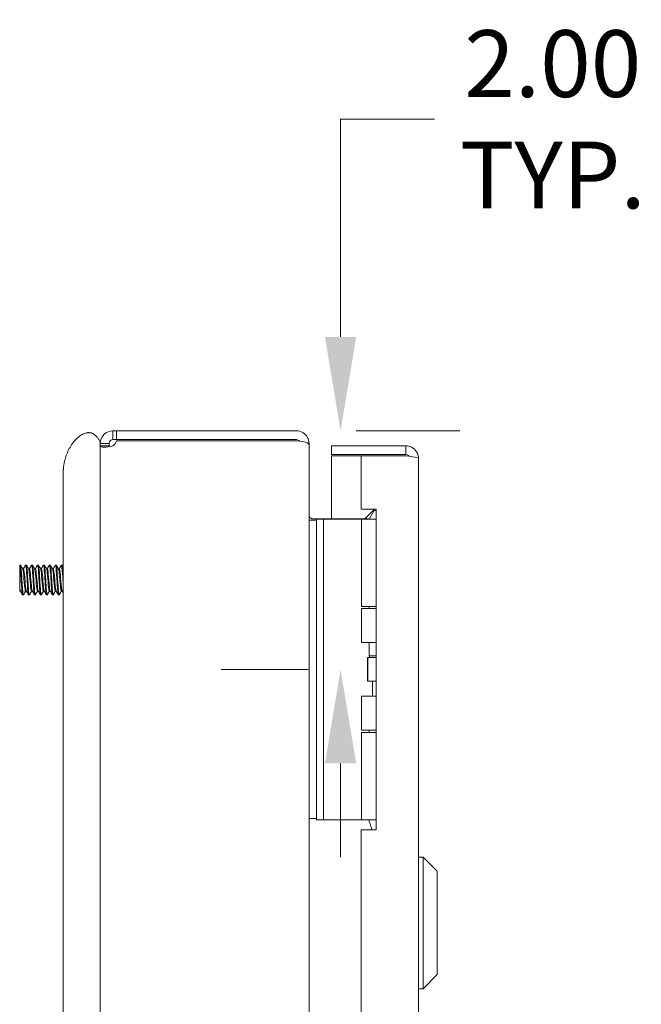
# Model space of a CAD drawing. Units: inches. Extents: x -105 to 132, y -91 to 91.
# Drawn here: x 8 to 13, y 52 to 61 of the extents above; entities that cross this region are included whole.
import ezdxf

# ---------------------------------------------------------------- set-up
doc = ezdxf.new("R2010")
doc.units = ezdxf.units.IN
doc.header["$LTSCALE"] = 8
doc.header["$MEASUREMENT"] = 0
doc.layers.add('Dimension (ANSI)', color=7, linetype='Continuous', lineweight=5)
doc.layers.add('Visible (ANSI)', color=7, linetype='Continuous', lineweight=5)
doc.styles.add('ROMANS', font='tahoma.ttf')
doc.dimstyles.new('Default (ANSI)', dxfattribs={"dimscale": 8, "dimtxt": 0.07, "dimasz": 0.098425, "dimexe": 0.125, "dimexo": 0.0625, "dimgap": 0.031496, "dimtad": 0, "dimtih": 1, "dimtoh": 1, "dimrnd": 1e-08, "dimzin": 0, "dimdsep": 46, "dimtxsty": 'ROMANS', "dimcen": 0.09, "dimdle": 0.393701, "dimclrd": 256, "dimclre": 256, "dimclrt": 256, "dimadec": 0, "dimazin": 0, "dimtfac": 1.428571, "dimtofl": 0, "dimtmove": 0, "dimatfit": 3, "dimfxl": 1, "dimtolj": 1, "dimtzin": 0, "dimlwd": -1, "dimlwe": -1, "dimarcsym": 0})

# ---------------------------------------------------------------- blocks, each defined once
blk = doc.blocks.new('*D7')
at = {"layer": 'Defpoints', "color": 0, "transparency": 16777216}
for p in [(10.2546, 57.0706), (10.6245, 55.0706), (10.8529, 55.0706)]:
    blk.add_point(p, dxfattribs=at)
at = {"layer": 'Dimension (ANSI)', "transparency": 16777216}
for p, q in [((10.6245, 57.858), (10.6245, 59.6816)), ((10.6245, 59.6816), (11.4119, 59.6816)), ((10.7546, 57.0706), (11.6245, 57.0706)), ((10.3529, 55.0706), (9.6245, 55.0706)), ((10.6245, 54.2832), (10.6245, 53.4958))]:
    blk.add_line(p, q, dxfattribs=at)
for points in [[(10.4933, 57.858), (10.7557, 57.858), (10.6245, 57.0706)], [(10.4933, 54.2832), (10.7557, 54.2832), (10.6245, 55.0706)]]:
    blk.add_solid(points, dxfattribs=at)
at = {"layer": 'Dimension (ANSI)', "transparency": 16777216, "insert": (12.4036, 59.6816), "char_height": 0.56, "attachment_point": 5, "style": 'ROMANS'}
blk.add_mtext('\\A1;2.00\\PTYP.', dxfattribs=at)

msp = doc.modelspace()

# ---------------------------------------------------------------- linework, layer by layer
at = {"layer": 'Visible (ANSI)'}
for p, q in [((8.7151, 57.0706), (8.7448, 57.0706)), ((8.7151, 57.0706), (8.7151, 57.0116)), ((10.2546, 57.0706), (8.7448, 57.0706)), ((8.7448, 57.0706), (8.7448, 56.9966)), ((8.6099, 56.9654), (8.6099, 56.9706)), ((8.6099, 56.9654), (8.6688, 56.9654)), ((8.6099, 56.9442), (8.6099, 56.9654)), ((8.6688, 56.9654), (8.6839, 56.9654)), ((8.6839, 56.9654), (8.6839, 56.9442)), ((8.7151, 57.0116), (8.7151, 56.9966)), ((8.7448, 56.9966), (8.7151, 56.9966)), ((8.7448, 56.9966), (10.2546, 56.9966)), ((8.7448, 56.9856), (10.2546, 56.9856)), ((10.3531, 56.9654), (10.3599, 56.9654)), ((10.3599, 56.9543), (10.3599, 56.9654)), ((10.3599, 56.9543), (10.3599, 34.4369)), ((8.6099, 56.9442), (8.6688, 56.9442)), ((8.6099, 56.3074), (8.6099, 56.9442)), ((8.6688, 56.9442), (8.6839, 56.9442)), ((11.1721, 56.9456), (10.5474, 56.9456)), ((10.5474, 56.8716), (10.5474, 56.9456)), ((11.1721, 56.8716), (10.5474, 56.8716)), ((11.1721, 56.8716), (11.1721, 56.9456)), ((10.7974, 56.8606), (10.5474, 56.8606)), ((10.5474, 56.8606), (10.5474, 56.3321)), ((10.7974, 56.8606), (10.7974, 56.4136)), ((10.7974, 56.8606), (11.1721, 56.8606)), ((11.2774, 56.8404), (11.2774, 34.5509)), ((8.2989, 56.2187), (8.2989, 56.7184)), ((10.7974, 56.4136), (10.9224, 56.4136)), ((10.8374, 56.3413), (10.9097, 56.4136)), ((10.9064, 56.4031), (10.8634, 56.3286)), ((10.9224, 56.4031), (10.9064, 56.4031)), ((10.9224, 56.4136), (10.9224, 53.7266)), ((8.6099, 56.2187), (8.6099, 56.3074)), ((10.4219, 56.3206), (10.3599, 56.3206)), ((10.3911, 56.3321), (10.8153, 56.3321)), ((10.4219, 56.3286), (10.4219, 56.2036)), ((10.4219, 56.3286), (10.4809, 56.3286)), ((10.5079, 56.3286), (10.4809, 56.3286)), ((10.4809, 56.2036), (10.4809, 56.3286)), ((10.6938, 56.3286), (10.5079, 56.3286)), ((10.7161, 56.3286), (10.6938, 56.3286)), ((10.8008, 56.3286), (10.7161, 56.3286)), ((10.8008, 56.3286), (10.9224, 56.3286)), ((10.8008, 55.5966), (10.8008, 56.3286)), ((10.8374, 56.3413), (10.8501, 56.3286)), ((8.2989, 56.2187), (8.2989, 35.2187)), ((8.6099, 56.2187), (8.6099, 35.2187)), ((10.4219, 53.9336), (10.4219, 56.2036)), ((10.4809, 53.9336), (10.4809, 56.2036)), ((7.9339, 55.9456), (7.9339, 55.9456)), ((7.9399, 55.9456), (7.9339, 55.9456)), ((7.9585, 55.9144), (7.9656, 55.9144)), ((7.9899, 55.9456), (7.9836, 55.9456)), ((8.0085, 55.9144), (8.0156, 55.9144)), ((8.0399, 55.9456), (8.0336, 55.9456)), ((8.0585, 55.9144), (8.0656, 55.9144)), ((8.0899, 55.9456), (8.0836, 55.9456)), ((8.1085, 55.9144), (8.1156, 55.9144)), ((8.1399, 55.9456), (8.1336, 55.9456)), ((8.1585, 55.9144), (8.1656, 55.9144)), ((8.1899, 55.9456), (8.1836, 55.9456)), ((8.2085, 55.9144), (8.2156, 55.9144)), ((8.2399, 55.9456), (8.2336, 55.9456)), ((8.2585, 55.9144), (8.2656, 55.9144)), ((8.2899, 55.9456), (8.2836, 55.9456)), ((7.9339, 55.7268), (7.9339, 55.7588)), ((7.9339, 55.7268), (7.9401, 55.7268)), ((7.9829, 55.7268), (7.9901, 55.7268)), ((8.0329, 55.7268), (8.0401, 55.7268)), ((8.0829, 55.7268), (8.0901, 55.7268)), ((8.1329, 55.7268), (8.1401, 55.7268)), ((8.1829, 55.7268), (8.1901, 55.7268)), ((8.2329, 55.7268), (8.2401, 55.7268)), ((8.2829, 55.7268), (8.2901, 55.7268)), ((7.9649, 55.6956), (7.9586, 55.6956)), ((8.0149, 55.6956), (8.0086, 55.6956)), ((8.0649, 55.6956), (8.0586, 55.6956)), ((8.1149, 55.6956), (8.1086, 55.6956)), ((8.1649, 55.6956), (8.1586, 55.6956)), ((8.2149, 55.6956), (8.2086, 55.6956)), ((8.2649, 55.6956), (8.2586, 55.6956)), ((10.8008, 55.5966), (10.9224, 55.5966)), ((10.8008, 55.5811), (10.9224, 55.5811)), ((10.8008, 55.2956), (10.8008, 55.5811)), ((10.8634, 55.5811), (10.8634, 55.5966)), ((10.9224, 55.2956), (10.8008, 55.2956)), ((10.8634, 55.1831), (10.8634, 55.2956)), ((10.8498, 55.1706), (10.8529, 55.1706)), ((10.8498, 54.9706), (10.8498, 55.1706)), ((10.8529, 55.1706), (10.9224, 55.1706)), ((10.8529, 54.9706), (10.8529, 55.1706)), ((10.9224, 55.1831), (10.8634, 55.1831)), ((10.8705, 55.1706), (10.8634, 55.1831)), ((10.8498, 54.9706), (10.8529, 54.9706)), ((10.8529, 54.9706), (10.9224, 54.9706)), ((10.8909, 54.8456), (10.8909, 54.9706)), ((10.8008, 54.8456), (10.9224, 54.8456)), ((10.8008, 54.5601), (10.8008, 54.8456)), ((10.8008, 54.5601), (10.9224, 54.5601)), ((10.8634, 54.5406), (10.8634, 54.5601)), ((10.8008, 54.5406), (10.9224, 54.5406)), ((10.8008, 53.8086), (10.8008, 54.5406)), ((10.4219, 53.9336), (10.4219, 53.8086)), ((10.4809, 53.8086), (10.4809, 53.9336)), ((10.3599, 53.8206), (10.4219, 53.8206)), ((10.4809, 53.8086), (10.4219, 53.8086)), ((10.5079, 53.8086), (10.4809, 53.8086)), ((10.6938, 53.8086), (10.5079, 53.8086)), ((10.7161, 53.8086), (10.6938, 53.8086)), ((10.8008, 53.8086), (10.7161, 53.8086)), ((10.8008, 53.8086), (10.9224, 53.8086)), ((10.8634, 53.7987), (10.8634, 53.8086)), ((10.7974, 53.7266), (10.7974, 37.6646)), ((10.9224, 53.7266), (10.7974, 53.7266)), ((11.3167, 53.4966), (11.2774, 53.4966)), ((11.3167, 53.4966), (11.3167, 52.3942)), ((11.4348, 53.3785), (11.3167, 53.4966)), ((11.4348, 53.3785), (11.4348, 52.5123)), ((11.4348, 52.5123), (11.3167, 52.3942)), ((11.3167, 52.3942), (11.2774, 52.3942))]:
    msp.add_line(p, q, dxfattribs=at)
for centre, radius, start, end in [((8.6788, 57.0017), 0.068, 302.30597, 346.26922), ((10.2546, 56.9654), 0.0312, 38.23366, 90)]:
    msp.add_arc(centre, radius, start, end, dxfattribs=at)
for points, degree, knots in [([(8.6099, 56.9706), (8.5662, 57.073), (8.4653, 57.1052), (8.3266, 56.9537), (8.2989, 56.7655), (8.2989, 56.7184)], 4, [0, 0, 0, 0, 0, 0.375, 0.5002395, 0.5002395, 0.5002395, 0.5002395, 0.5002395]), ([(8.6099, 56.9654), (8.6099, 56.9897), (8.6199, 57.0188), (8.6402, 57.0393), (8.6608, 57.0602), (8.6903, 57.0706), (8.7151, 57.0706)], 3, [-0.563845, -0.563845, -0.563845, -0.563845, -0.004651, -0.004651, -0.004651, 0.563845, 0.563845, 0.563845, 0.563845]), ([(10.3599, 56.9654), (10.3599, 57.0022), (10.3389, 57.0384), (10.3069, 57.0567), (10.2911, 57.0658), (10.2729, 57.0706), (10.2546, 57.0706)], 3, [-1.570796, -1.570796, -1.570796, -1.570796, -0.520146, -0.520146, -0.520146, 0, 0, 0, 0]), ([(8.7151, 56.9966), (8.7048, 56.9966), (8.6921, 56.9896), (8.687, 56.9789), (8.6848, 56.9745), (8.6839, 56.9697), (8.6839, 56.9654)], 3, [-0.563845, -0.563845, -0.563845, -0.563845, 0.23099, 0.23099, 0.23099, 0.563845, 0.563845, 0.563845, 0.563845]), ([(10.2546, 56.9856), (10.2915, 56.9856), (10.3276, 56.9794), (10.3459, 56.9699), (10.355, 56.9652), (10.3599, 56.9597), (10.3599, 56.9543)], 3, [0, 0, 0, 0, 1.050651, 1.050651, 1.050651, 1.570796, 1.570796, 1.570796, 1.570796]), ([(8.7151, 56.9442), (8.6907, 56.9375), (8.6617, 56.9338), (8.6412, 56.9337), (8.6203, 56.9337), (8.6099, 56.9374), (8.6099, 56.9442)], 3, [-2.134642, -2.134642, -2.134642, -2.134642, -1.575447, -1.575447, -1.575447, -1.006951, -1.006951, -1.006951, -1.006951]), ([(11.2774, 56.8404), (11.2774, 56.8788), (11.2545, 56.9163), (11.2203, 56.9339), (11.2055, 56.9416), (11.1888, 56.9456), (11.1721, 56.9456)], 3, [0, 0, 0, 0, 1.095058, 1.095058, 1.095058, 1.570796, 1.570796, 1.570796, 1.570796]), ([(11.1981, 56.8571), (11.1929, 56.865), (11.1843, 56.8707), (11.1748, 56.8715), (11.1739, 56.8716), (11.173, 56.8716), (11.1721, 56.8716)], 3, [0.5736743, 0.5736743, 0.5736743, 0.5736743, 1.4834748, 1.4834748, 1.4834748, 1.5707963, 1.5707963, 1.5707963, 1.5707963]), ([(11.1721, 56.8606), (11.2105, 56.8559), (11.2481, 56.8512), (11.2657, 56.8465), (11.2733, 56.8445), (11.2774, 56.8424), (11.2774, 56.8404)], 3, [0, 0, 0, 0, 1.095058, 1.095058, 1.095058, 1.570796, 1.570796, 1.570796, 1.570796]), ([(10.3911, 56.3321), (10.3794, 56.3321), (10.3679, 56.3394), (10.3629, 56.35), (10.3609, 56.3542), (10.3599, 56.3588), (10.3599, 56.3634)], 3, [-3.141593, -3.141593, -3.141593, -3.141593, -2.012802, -2.012802, -2.012802, -1.570796, -1.570796, -1.570796, -1.570796]), ([(7.9339, 55.9456), (7.9339, 55.9444), (7.9339, 55.9424), (7.9339, 55.9367), (7.9339, 55.933), (7.9339, 55.9207), (7.9339, 55.9104), (7.9339, 55.8865), (7.9339, 55.8734), (7.9339, 55.8594)], 3, [-0.3527398, -0.3527398, -0.3527398, -0.3527398, -0.2878069, -0.2878069, -0.224337, -0.224337, -0.1095836, -0.1095836, 0, 0, 0, 0]), ([(7.9339, 55.9456), (7.9366, 55.9444), (7.9394, 55.9184), (7.9422, 55.88), (7.945, 55.8415), (7.9478, 55.792), (7.9506, 55.7548), (7.9533, 55.7188), (7.956, 55.6957), (7.9586, 55.6956)], 3, [15.194932, 15.194932, 15.194932, 15.194932, 16.243907, 16.243907, 16.243907, 17.292882, 17.292882, 17.292882, 18.309327, 18.309327, 18.309327, 18.309327]), ([(7.9399, 55.9454), (7.9407, 55.9455), (7.9414, 55.9438), (7.9422, 55.9403), (7.945, 55.9277), (7.9478, 55.8916), (7.9506, 55.849), (7.9533, 55.8065), (7.9561, 55.7591), (7.9589, 55.7293), (7.9612, 55.7048), (7.9635, 55.6929), (7.9658, 55.6965)], 3, [21.45092, 21.45092, 21.45092, 21.45092, 21.743438, 21.743438, 21.743438, 22.792414, 22.792414, 22.792414, 23.841389, 23.841389, 23.841389, 24.702334, 24.702334, 24.702334, 24.702334]), ([(7.9591, 55.9133), (7.9596, 55.9124), (7.9602, 55.9107), (7.9608, 55.9084), (7.9638, 55.8959), (7.9667, 55.8635), (7.9697, 55.8284), (7.9727, 55.7932), (7.9757, 55.7572), (7.9787, 55.7395), (7.9801, 55.7313), (7.9815, 55.7272), (7.9829, 55.7272)], 3, [21.596818, 21.596818, 21.596818, 21.596818, 21.811982, 21.811982, 21.811982, 22.939029, 22.939029, 22.939029, 24.066076, 24.066076, 24.066076, 24.592512, 24.592512, 24.592512, 24.592512]), ([(7.9656, 55.914), (7.967, 55.9141), (7.9684, 55.9102), (7.9697, 55.9022), (7.9727, 55.8848), (7.9757, 55.849), (7.9787, 55.8139), (7.9817, 55.7787), (7.9847, 55.746), (7.9877, 55.7332), (7.9883, 55.7307), (7.9889, 55.7289), (7.9895, 55.728)], 3, [21.45092, 21.45092, 21.45092, 21.45092, 21.96674, 21.96674, 21.96674, 23.093787, 23.093787, 23.093787, 24.220834, 24.220834, 24.220834, 24.446614, 24.446614, 24.446614, 24.446614]), ([(7.9828, 55.9448), (7.9832, 55.9455), (7.9836, 55.9458), (7.9839, 55.9455), (7.9867, 55.9439), (7.9895, 55.9175), (7.9923, 55.8788), (7.9951, 55.8401), (7.9979, 55.7906), (8.0006, 55.7537), (8.0033, 55.7183), (8.006, 55.6958), (8.0086, 55.6956)], 3, [21.341098, 21.341098, 21.341098, 21.341098, 21.488782, 21.488782, 21.488782, 22.537757, 22.537757, 22.537757, 23.586732, 23.586732, 23.586732, 24.592512, 24.592512, 24.592512, 24.592512]), ([(7.9899, 55.9454), (7.9907, 55.9455), (7.9915, 55.9437), (7.9923, 55.9399), (7.9951, 55.9269), (7.9979, 55.8904), (8.0006, 55.8477), (8.0034, 55.8051), (8.0062, 55.7578), (8.009, 55.7284), (8.0112, 55.7045), (8.0135, 55.6929), (8.0158, 55.6965)], 3, [27.734105, 27.734105, 27.734105, 27.734105, 28.037289, 28.037289, 28.037289, 29.086264, 29.086264, 29.086264, 30.135239, 30.135239, 30.135239, 30.98552, 30.98552, 30.98552, 30.98552]), ([(8.0091, 55.9131), (8.0109, 55.9098), (8.0127, 55.8994), (8.0146, 55.8832), (8.0176, 55.857), (8.0206, 55.8169), (8.0236, 55.7844), (8.0265, 55.7519), (8.0295, 55.7286), (8.0325, 55.7269), (8.0326, 55.7269), (8.0328, 55.7268), (8.0329, 55.7268)], 3, [27.880004, 27.880004, 27.880004, 27.880004, 28.574263, 28.574263, 28.574263, 29.70131, 29.70131, 29.70131, 30.828357, 30.828357, 30.828357, 30.875698, 30.875698, 30.875698, 30.875698]), ([(8.0156, 55.9144), (8.0183, 55.9141), (8.0209, 55.8978), (8.0236, 55.8717), (8.0265, 55.8421), (8.0295, 55.8015), (8.0325, 55.7715), (8.0348, 55.7482), (8.0372, 55.7322), (8.0395, 55.728)], 3, [27.734105, 27.734105, 27.734105, 27.734105, 28.729022, 28.729022, 28.729022, 29.856068, 29.856068, 29.856068, 30.729799, 30.729799, 30.729799, 30.729799]), ([(8.0328, 55.9448), (8.0332, 55.9455), (8.0336, 55.9458), (8.034, 55.9455), (8.0368, 55.9434), (8.0396, 55.9165), (8.0424, 55.8776), (8.0452, 55.8387), (8.0479, 55.7892), (8.0507, 55.7526), (8.0534, 55.7178), (8.056, 55.6958), (8.0586, 55.6956)], 3, [27.624283, 27.624283, 27.624283, 27.624283, 27.782633, 27.782633, 27.782633, 28.831608, 28.831608, 28.831608, 29.880583, 29.880583, 29.880583, 30.875698, 30.875698, 30.875698, 30.875698]), ([(8.0399, 55.9454), (8.0407, 55.9455), (8.0415, 55.9436), (8.0424, 55.9395), (8.0452, 55.926), (8.0479, 55.8892), (8.0507, 55.8464), (8.0535, 55.8037), (8.0563, 55.7566), (8.0591, 55.7275), (8.0613, 55.7041), (8.0635, 55.693), (8.0658, 55.6965)], 3, [34.01729, 34.01729, 34.01729, 34.01729, 34.331139, 34.331139, 34.331139, 35.380114, 35.380114, 35.380114, 36.42909, 36.42909, 36.42909, 37.268705, 37.268705, 37.268705, 37.268705]), ([(8.0591, 55.9134), (8.0592, 55.9132), (8.0593, 55.913), (8.0594, 55.9127), (8.0624, 55.906), (8.0654, 55.8781), (8.0684, 55.844), (8.0714, 55.8098), (8.0744, 55.7712), (8.0774, 55.7486), (8.0792, 55.7347), (8.0811, 55.7273), (8.0829, 55.7272)], 3, [34.163189, 34.163189, 34.163189, 34.163189, 34.209497, 34.209497, 34.209497, 35.336544, 35.336544, 35.336544, 36.463591, 36.463591, 36.463591, 37.158883, 37.158883, 37.158883, 37.158883]), ([(8.0656, 55.9141), (8.0666, 55.9142), (8.0675, 55.9125), (8.0684, 55.9088), (8.0714, 55.8968), (8.0744, 55.8648), (8.0774, 55.8297), (8.0804, 55.7946), (8.0833, 55.7583), (8.0863, 55.7402), (8.0874, 55.7338), (8.0884, 55.7298), (8.0895, 55.7281)], 3, [34.01729, 34.01729, 34.01729, 34.01729, 34.364256, 34.364256, 34.364256, 35.491303, 35.491303, 35.491303, 36.618349, 36.618349, 36.618349, 37.012984, 37.012984, 37.012984, 37.012984]), ([(8.0828, 55.9448), (8.0832, 55.9456), (8.0837, 55.9458), (8.0841, 55.9454), (8.0869, 55.9428), (8.0897, 55.9155), (8.0925, 55.8764), (8.0952, 55.8373), (8.098, 55.7879), (8.1008, 55.7515), (8.1034, 55.7173), (8.106, 55.6958), (8.1086, 55.6956)], 3, [33.907468, 33.907468, 33.907468, 33.907468, 34.076483, 34.076483, 34.076483, 35.125458, 35.125458, 35.125458, 36.174433, 36.174433, 36.174433, 37.158883, 37.158883, 37.158883, 37.158883]), ([(8.0899, 55.9453), (8.0907, 55.9454), (8.0916, 55.9434), (8.0925, 55.9391), (8.0952, 55.9252), (8.098, 55.888), (8.1008, 55.8451), (8.1036, 55.8023), (8.1064, 55.7554), (8.1092, 55.7266), (8.1114, 55.7038), (8.1136, 55.6931), (8.1158, 55.6965)], 3, [40.300476, 40.300476, 40.300476, 40.300476, 40.62499, 40.62499, 40.62499, 41.673965, 41.673965, 41.673965, 42.72294, 42.72294, 42.72294, 43.55189, 43.55189, 43.55189, 43.55189]), ([(8.1091, 55.913), (8.1105, 55.9107), (8.1118, 55.9043), (8.1132, 55.8941), (8.1162, 55.8721), (8.1192, 55.8338), (8.1222, 55.7995), (8.1252, 55.7651), (8.1282, 55.7366), (8.1312, 55.729), (8.1317, 55.7276), (8.1323, 55.7269), (8.1329, 55.727)], 3, [40.446374, 40.446374, 40.446374, 40.446374, 40.971779, 40.971779, 40.971779, 42.098825, 42.098825, 42.098825, 43.225872, 43.225872, 43.225872, 43.442068, 43.442068, 43.442068, 43.442068]), ([(8.1156, 55.9142), (8.1178, 55.9139), (8.12, 55.9032), (8.1222, 55.8842), (8.1252, 55.8583), (8.1282, 55.8183), (8.1312, 55.7856), (8.1339, 55.7554), (8.1367, 55.7328), (8.1395, 55.7278)], 3, [40.300476, 40.300476, 40.300476, 40.300476, 41.126537, 41.126537, 41.126537, 42.253584, 42.253584, 42.253584, 43.29617, 43.29617, 43.29617, 43.29617]), ([(8.1328, 55.9448), (8.1333, 55.9456), (8.1337, 55.9458), (8.1342, 55.9453), (8.137, 55.9423), (8.1398, 55.9145), (8.1426, 55.8752), (8.1453, 55.8359), (8.1481, 55.7865), (8.1509, 55.7503), (8.1535, 55.7168), (8.1561, 55.6959), (8.1586, 55.6956)], 3, [40.190653, 40.190653, 40.190653, 40.190653, 40.370333, 40.370333, 40.370333, 41.419309, 41.419309, 41.419309, 42.468284, 42.468284, 42.468284, 43.442068, 43.442068, 43.442068, 43.442068]), ([(8.1399, 55.9453), (8.1408, 55.9454), (8.1417, 55.9433), (8.1426, 55.9387), (8.1453, 55.9243), (8.1481, 55.8868), (8.1509, 55.8438), (8.1537, 55.8009), (8.1565, 55.7541), (8.1592, 55.7257), (8.1614, 55.7035), (8.1636, 55.6931), (8.1658, 55.6966)], 3, [46.583661, 46.583661, 46.583661, 46.583661, 46.91884, 46.91884, 46.91884, 47.967815, 47.967815, 47.967815, 49.016791, 49.016791, 49.016791, 49.835076, 49.835076, 49.835076, 49.835076]), ([(8.1591, 55.9134), (8.1617, 55.9086), (8.1644, 55.8876), (8.1671, 55.8589), (8.17, 55.8267), (8.173, 55.7865), (8.176, 55.7597), (8.1783, 55.7392), (8.1806, 55.7273), (8.1829, 55.727)], 3, [46.729559, 46.729559, 46.729559, 46.729559, 47.73406, 47.73406, 47.73406, 48.861106, 48.861106, 48.861106, 49.725254, 49.725254, 49.725254, 49.725254]), ([(8.1656, 55.9143), (8.1661, 55.9144), (8.1666, 55.9139), (8.1671, 55.9129), (8.17, 55.9067), (8.173, 55.8792), (8.176, 55.8452), (8.179, 55.8112), (8.182, 55.7724), (8.185, 55.7494), (8.1865, 55.738), (8.188, 55.7308), (8.1895, 55.7282)], 3, [46.583661, 46.583661, 46.583661, 46.583661, 46.761771, 46.761771, 46.761771, 47.888818, 47.888818, 47.888818, 49.015865, 49.015865, 49.015865, 49.579355, 49.579355, 49.579355, 49.579355]), ([(8.1828, 55.9447), (8.1833, 55.9457), (8.1838, 55.9459), (8.1843, 55.9452), (8.1871, 55.9417), (8.1899, 55.9135), (8.1926, 55.874), (8.1954, 55.8345), (8.1982, 55.7851), (8.201, 55.7493), (8.2035, 55.7163), (8.2061, 55.6959), (8.2086, 55.6957)], 3, [46.473839, 46.473839, 46.473839, 46.473839, 46.664184, 46.664184, 46.664184, 47.713159, 47.713159, 47.713159, 48.762134, 48.762134, 48.762134, 49.725254, 49.725254, 49.725254, 49.725254]), ([(8.1899, 55.9453), (8.1908, 55.9454), (8.1917, 55.9431), (8.1926, 55.9382), (8.1954, 55.9234), (8.1982, 55.8855), (8.201, 55.8425), (8.2038, 55.7995), (8.2065, 55.7529), (8.2093, 55.7248), (8.2115, 55.7032), (8.2136, 55.6932), (8.2158, 55.6966)], 3, [52.866846, 52.866846, 52.866846, 52.866846, 53.212691, 53.212691, 53.212691, 54.261666, 54.261666, 54.261666, 55.310641, 55.310641, 55.310641, 56.118261, 56.118261, 56.118261, 56.118261]), ([(8.2091, 55.9131), (8.21, 55.9116), (8.2109, 55.9082), (8.2119, 55.9028), (8.2149, 55.8859), (8.2179, 55.8503), (8.2209, 55.8151), (8.2239, 55.7799), (8.2268, 55.7469), (8.2298, 55.7337), (8.2309, 55.7292), (8.2319, 55.727), (8.2329, 55.7271)], 3, [53.012745, 53.012745, 53.012745, 53.012745, 53.369294, 53.369294, 53.369294, 54.496341, 54.496341, 54.496341, 55.623387, 55.623387, 55.623387, 56.008439, 56.008439, 56.008439, 56.008439]), ([(8.2156, 55.9141), (8.2174, 55.914), (8.2191, 55.9074), (8.2209, 55.8949), (8.2239, 55.8734), (8.2268, 55.8352), (8.2298, 55.8008), (8.2328, 55.7663), (8.2358, 55.7373), (8.2388, 55.7293), (8.239, 55.7287), (8.2392, 55.7282), (8.2395, 55.7278)], 3, [52.866846, 52.866846, 52.866846, 52.866846, 53.524052, 53.524052, 53.524052, 54.651099, 54.651099, 54.651099, 55.778146, 55.778146, 55.778146, 55.86254, 55.86254, 55.86254, 55.86254]), ([(8.2328, 55.9447), (8.2333, 55.9457), (8.2338, 55.9459), (8.2344, 55.9451), (8.2372, 55.9411), (8.2399, 55.9125), (8.2427, 55.8728), (8.2455, 55.8331), (8.2483, 55.7838), (8.2511, 55.7482), (8.2536, 55.7158), (8.2561, 55.6959), (8.2586, 55.6957)], 3, [52.757024, 52.757024, 52.757024, 52.757024, 52.958034, 52.958034, 52.958034, 54.00701, 54.00701, 54.00701, 55.055985, 55.055985, 55.055985, 56.008439, 56.008439, 56.008439, 56.008439]), ([(8.2399, 55.9453), (8.2408, 55.9454), (8.2418, 55.9429), (8.2427, 55.9378), (8.2455, 55.9225), (8.2483, 55.8843), (8.2511, 55.8412), (8.2539, 55.7981), (8.2566, 55.7517), (8.2594, 55.724), (8.2615, 55.7029), (8.2636, 55.6932), (8.2658, 55.6966)], 3, [59.150032, 59.150032, 59.150032, 59.150032, 59.506541, 59.506541, 59.506541, 60.555516, 60.555516, 60.555516, 61.604492, 61.604492, 61.604492, 62.401446, 62.401446, 62.401446, 62.401446]), ([(8.2591, 55.9132), (8.2613, 55.9092), (8.2635, 55.8945), (8.2657, 55.8727), (8.2687, 55.8435), (8.2717, 55.8028), (8.2747, 55.7726), (8.2774, 55.7448), (8.2802, 55.7271), (8.2829, 55.7269)], 3, [59.29593, 59.29593, 59.29593, 59.29593, 60.131575, 60.131575, 60.131575, 61.258622, 61.258622, 61.258622, 62.291624, 62.291624, 62.291624, 62.291624]), ([(8.2656, 55.9144), (8.2657, 55.9144), (8.2657, 55.9144), (8.2657, 55.9144), (8.2687, 55.9141), (8.2717, 55.8921), (8.2747, 55.8601), (8.2777, 55.8281), (8.2807, 55.7879), (8.2836, 55.7607), (8.2856, 55.7431), (8.2875, 55.7316), (8.2895, 55.7281)], 3, [59.150032, 59.150032, 59.150032, 59.150032, 59.159286, 59.159286, 59.159286, 60.286333, 60.286333, 60.286333, 61.41338, 61.41338, 61.41338, 62.145726, 62.145726, 62.145726, 62.145726]), ([(8.2828, 55.9447), (8.2833, 55.9458), (8.2839, 55.9459), (8.2845, 55.945), (8.2872, 55.9405), (8.29, 55.9115), (8.2928, 55.8716), (8.2948, 55.8426), (8.2968, 55.8087), (8.2989, 55.7788)], 3, [59.040209, 59.040209, 59.040209, 59.040209, 59.251885, 59.251885, 59.251885, 60.30086, 60.30086, 60.30086, 61.062165, 61.062165, 61.062165, 61.062165]), ([(8.2899, 55.9453), (8.2909, 55.9454), (8.2918, 55.9428), (8.2928, 55.9373), (8.2948, 55.9259), (8.2968, 55.9025), (8.2989, 55.874)], 3, [65.433217, 65.433217, 65.433217, 65.433217, 65.800392, 65.800392, 65.800392, 66.561697, 66.561697, 66.561697, 66.561697]), ([(7.9339, 55.8594), (7.9339, 55.8472), (7.9339, 55.8345), (7.9339, 55.81), (7.9339, 55.7984), (7.9339, 55.7767), (7.9339, 55.7668), (7.9339, 55.7588)], 3, [-0.2819438, -0.2819438, -0.2819438, -0.2819438, -0.1861634, -0.1861634, -0.0945962, -0.0945962, 0, 0, 0, 0]), ([(10.8853, 53.7266), (10.8837, 53.7335), (10.8821, 53.7401), (10.8767, 53.7601), (10.8727, 53.7727), (10.8676, 53.7874), (10.8661, 53.7915), (10.864, 53.7971), (10.8634, 53.7987), (10.8634, 53.7987)], 3, [-0.8046663, -0.8046663, -0.8046663, -0.8046663, -0.7504936, -0.7504936, -0.6361462, -0.6361462, -0.5914571, -0.5914571, -0.546768, -0.546768, -0.546768, -0.546768])]:
    msp.add_open_spline(points, degree=degree, knots=knots, dxfattribs=at)
for points in [[(8.6839, 56.9442), (8.6839, 56.9416), (8.6844, 56.9394), (8.6854, 56.9378)], [(10.3613, 56.3206), (10.3604, 56.3309), (10.3599, 56.3416), (10.3599, 56.3523)], [(10.8374, 56.3413), (10.8316, 56.3355), (10.8234, 56.3321), (10.8153, 56.3321)], [(7.9408, 55.9449), (7.9439, 55.9394), (7.9471, 55.934), (7.9503, 55.9285)], [(7.9503, 55.9285), (7.9532, 55.9235), (7.9561, 55.9185), (7.9591, 55.9134)], [(7.9651, 55.9144), (7.9678, 55.9191), (7.9705, 55.9238), (7.9733, 55.9285)], [(7.9733, 55.9285), (7.9764, 55.934), (7.9796, 55.9394), (7.9828, 55.9449)], [(7.9908, 55.9449), (7.9939, 55.9394), (7.9971, 55.934), (8.0003, 55.9285)], [(8.0003, 55.9285), (8.0032, 55.9235), (8.0061, 55.9185), (8.0091, 55.9134)], [(8.0151, 55.9144), (8.0178, 55.9191), (8.0205, 55.9238), (8.0233, 55.9285)], [(8.0233, 55.9285), (8.0264, 55.934), (8.0296, 55.9394), (8.0328, 55.9449)], [(8.0408, 55.9449), (8.0439, 55.9394), (8.0471, 55.934), (8.0503, 55.9285)], [(8.0503, 55.9285), (8.0532, 55.9235), (8.0561, 55.9185), (8.0591, 55.9134)], [(8.0651, 55.9144), (8.0678, 55.9191), (8.0705, 55.9238), (8.0733, 55.9285)], [(8.0733, 55.9285), (8.0764, 55.934), (8.0796, 55.9394), (8.0828, 55.9449)], [(8.0908, 55.9449), (8.0939, 55.9394), (8.0971, 55.934), (8.1003, 55.9285)], [(8.1003, 55.9285), (8.1032, 55.9235), (8.1061, 55.9185), (8.1091, 55.9134)], [(8.1151, 55.9144), (8.1178, 55.9191), (8.1205, 55.9238), (8.1233, 55.9285)], [(8.1233, 55.9285), (8.1264, 55.934), (8.1296, 55.9394), (8.1328, 55.9449)], [(8.1408, 55.9449), (8.1439, 55.9394), (8.1471, 55.934), (8.1503, 55.9285)], [(8.1503, 55.9285), (8.1532, 55.9235), (8.1561, 55.9185), (8.1591, 55.9134)], [(8.1651, 55.9144), (8.1678, 55.9191), (8.1705, 55.9238), (8.1733, 55.9285)], [(8.1733, 55.9285), (8.1764, 55.934), (8.1796, 55.9394), (8.1828, 55.9449)], [(8.1908, 55.9449), (8.1939, 55.9394), (8.1971, 55.934), (8.2003, 55.9285)], [(8.2003, 55.9285), (8.2032, 55.9235), (8.2061, 55.9185), (8.2091, 55.9134)], [(8.2151, 55.9144), (8.2178, 55.9191), (8.2205, 55.9238), (8.2233, 55.9285)], [(8.2233, 55.9285), (8.2264, 55.934), (8.2296, 55.9394), (8.2328, 55.9449)], [(8.2408, 55.9449), (8.2439, 55.9394), (8.2471, 55.934), (8.2503, 55.9285)], [(8.2503, 55.9285), (8.2532, 55.9235), (8.2561, 55.9185), (8.2591, 55.9134)], [(8.2651, 55.9144), (8.2678, 55.9191), (8.2705, 55.9238), (8.2733, 55.9285)], [(8.2733, 55.9285), (8.2764, 55.934), (8.2796, 55.9394), (8.2828, 55.9449)], [(8.2908, 55.9449), (8.2935, 55.9402), (8.2962, 55.9356), (8.2989, 55.9309)], [(7.9339, 55.7588), (7.9357, 55.7422), (7.9376, 55.7315), (7.9395, 55.7281)], [(7.9483, 55.7127), (7.9453, 55.7178), (7.9424, 55.7228), (7.9395, 55.7278)], [(7.9578, 55.6964), (7.9546, 55.7018), (7.9514, 55.7073), (7.9483, 55.7127)], [(7.9753, 55.7127), (7.9721, 55.7073), (7.9689, 55.7018), (7.9658, 55.6964)], [(7.9835, 55.7268), (7.9807, 55.7221), (7.978, 55.7174), (7.9753, 55.7127)], [(7.9983, 55.7127), (7.9953, 55.7178), (7.9924, 55.7228), (7.9895, 55.7278)], [(8.0078, 55.6964), (8.0046, 55.7018), (8.0014, 55.7073), (7.9983, 55.7127)], [(8.0253, 55.7127), (8.0221, 55.7073), (8.0189, 55.7018), (8.0158, 55.6964)], [(8.0335, 55.7268), (8.0307, 55.7221), (8.028, 55.7174), (8.0253, 55.7127)], [(8.0483, 55.7127), (8.0453, 55.7178), (8.0424, 55.7228), (8.0395, 55.7278)], [(8.0578, 55.6964), (8.0546, 55.7018), (8.0514, 55.7073), (8.0483, 55.7127)], [(8.0753, 55.7127), (8.0721, 55.7073), (8.0689, 55.7018), (8.0658, 55.6964)], [(8.0835, 55.7268), (8.0807, 55.7221), (8.078, 55.7174), (8.0753, 55.7127)], [(8.0983, 55.7127), (8.0953, 55.7178), (8.0924, 55.7228), (8.0895, 55.7278)], [(8.1078, 55.6964), (8.1046, 55.7018), (8.1014, 55.7073), (8.0983, 55.7127)], [(8.1253, 55.7127), (8.1221, 55.7073), (8.1189, 55.7018), (8.1158, 55.6964)], [(8.1335, 55.7268), (8.1307, 55.7221), (8.128, 55.7174), (8.1253, 55.7127)], [(8.1483, 55.7127), (8.1453, 55.7178), (8.1424, 55.7228), (8.1395, 55.7278)], [(8.1578, 55.6964), (8.1546, 55.7018), (8.1514, 55.7073), (8.1483, 55.7127)], [(8.1753, 55.7127), (8.1721, 55.7073), (8.1689, 55.7018), (8.1658, 55.6964)], [(8.1835, 55.7268), (8.1807, 55.7221), (8.178, 55.7174), (8.1753, 55.7127)], [(8.1983, 55.7127), (8.1953, 55.7178), (8.1924, 55.7228), (8.1895, 55.7278)], [(8.2078, 55.6964), (8.2046, 55.7018), (8.2014, 55.7073), (8.1983, 55.7127)], [(8.2253, 55.7127), (8.2221, 55.7073), (8.2189, 55.7018), (8.2158, 55.6964)], [(8.2335, 55.7268), (8.2307, 55.7221), (8.228, 55.7174), (8.2253, 55.7127)], [(8.2483, 55.7127), (8.2453, 55.7178), (8.2424, 55.7228), (8.2395, 55.7278)], [(8.2578, 55.6964), (8.2546, 55.7018), (8.2514, 55.7073), (8.2483, 55.7127)], [(8.2753, 55.7127), (8.2721, 55.7073), (8.2689, 55.7018), (8.2658, 55.6964)], [(8.2835, 55.7268), (8.2807, 55.7221), (8.278, 55.7174), (8.2753, 55.7127)], [(8.2983, 55.7127), (8.2953, 55.7178), (8.2924, 55.7228), (8.2895, 55.7278)], [(8.2989, 55.7117), (8.2987, 55.712), (8.2985, 55.7124), (8.2983, 55.7127)]]:
    msp.add_open_spline(points, degree=3, dxfattribs=at)

# ---------------------------------------------------------------- dimensions: what is measured, and where the dimension line sits
at = {"layer": 'Dimension (ANSI)'}
dim = msp.add_linear_dim(base=(10.6245, 55.0706), p1=(10.2546, 57.0706), p2=(10.8529, 55.0706), angle=90, text='<>\\PTYP.', dimstyle='Default (ANSI)', override={"dimdec": 2, "dimtp": 0, "dimtm": 0, "dimtdec": 2, "dimatfit": 1}, dxfattribs=at)
dim.commit()
dim.dimension.update_dxf_attribs({"geometry": '*D7', "text_midpoint": (12.4036, 59.6816), "dimtype": 160})

doc.saveas('drawing.dxf')
